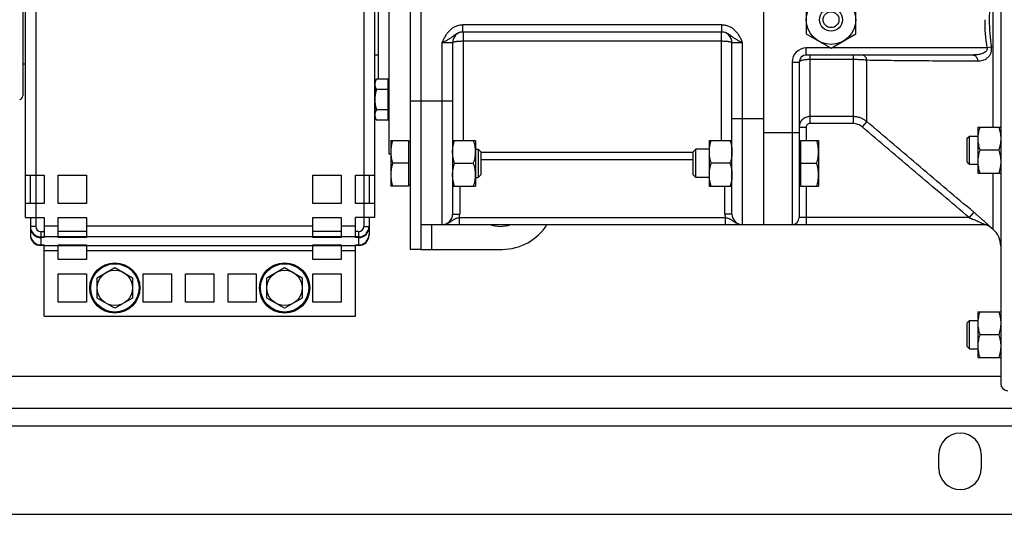
# Model space of a CAD drawing. Units: millimetres. Extents: x -1158 to 2019, y -635 to 840.
# Drawn here: x 958 to 1237, y -635 to -495 of the extents above; entities that cross this region are included whole.
import ezdxf

# ---------------------------------------------------------------- set-up
doc = ezdxf.new("R2010")
doc.units = ezdxf.units.MM
doc.header["$LTSCALE"] = 19.36
doc.layers.get('0').update_dxf_attribs({"linetype": 'CONTINUOUS'})
doc.layers.add('02___PRT_ALL_AXES', color=7, linetype='CONTINUOUS')
doc.layers.add('3_ALL_AXES', color=7, linetype='CONTINUOUS')

msp = doc.modelspace()

# ---------------------------------------------------------------- linework, layer by layer
at = {"color": 7, "linetype": 'CONTINUOUS'}
for p, q in [((1235.83, -392.07), (1235.83, -598.07)), ((1068.83, -430.07), (1068.83, -560.07)), ((1168.83, -553.07), (1168.83, -437.07)), ((1062.83, -457.07), (1062.83, -533.07)), ((959.33, -473.48), (959.33, -516.65)), ((1156.92, -498.57), (1083.75, -498.57)), ((1080.83, -501.57), (1080.83, -550.07)), ((1159.83, -550.07), (1159.83, -501.57)), ((1059.83, -505.07), (1058.73, -505.07)), ((1228.02, -505.07), (1180.83, -505.07)), ((959.33, -507.54), (959.94, -507.54)), ((1178.83, -507.07), (1178.83, -551.07)), ((1058.83, -512.69), (1059.28, -511.92)), ((1062.63, -511.92), (1059.28, -511.92)), ((1062.63, -523.47), (1062.63, -511.92)), ((1058.83, -512.69), (1058.83, -522.69)), ((1062.63, -514.81), (1059.28, -514.81)), ((1062.63, -513.04), (1062.83, -513.04)), ((1062.63, -520.58), (1059.28, -520.58)), ((1058.83, -522.69), (1059.28, -523.47)), ((1062.63, -522.34), (1062.83, -522.34)), ((1062.63, -523.47), (1059.28, -523.47)), ((1229.33, -525.49), (1235.83, -525.49)), ((1229.33, -525.49), (1229.33, -538.49)), ((1226.33, -528.62), (1226.96, -527.99)), ((1226.33, -535.37), (1226.33, -528.62)), ((1226.96, -527.99), (1229.33, -527.99)), ((1226.96, -535.99), (1226.96, -527.99)), ((1063.33, -529.22), (1068.43, -529.22)), ((1063.33, -529.22), (1063.33, -542.22)), ((1068.43, -542.22), (1068.43, -529.22)), ((1068.83, -529.62), (1068.43, -529.62)), ((1080.83, -529.22), (1087.33, -529.22)), ((1087.33, -529.22), (1087.33, -542.22)), ((1087.33, -531.72), (1088.07, -531.72)), ((1088.07, -531.72), (1088.83, -532.49)), ((1088.07, -531.72), (1088.07, -539.72)), ((1149.6, -531.72), (1148.83, -532.49)), ((1153.33, -531.72), (1149.6, -531.72)), ((1149.6, -539.72), (1149.6, -531.72)), ((1153.33, -529.22), (1159.83, -529.22)), ((1153.33, -529.22), (1153.33, -542.22)), ((1178.83, -529.62), (1179.23, -529.62)), ((1179.23, -529.22), (1184.33, -529.22)), ((1179.23, -529.22), (1179.23, -542.22)), ((1184.33, -529.22), (1184.33, -542.22)), ((1062.83, -533.07), (1063.33, -533.07)), ((1088.83, -532.49), (1088.83, -538.96)), ((1148.83, -538.96), (1148.83, -532.49)), ((1235.25, -531.99), (1229.91, -531.99)), ((1068.43, -535.72), (1063.91, -535.72)), ((1081.41, -535.72), (1086.75, -535.72)), ((1159.25, -535.72), (1153.91, -535.72)), ((1179.23, -535.72), (1183.75, -535.72)), ((1226.33, -535.37), (1226.96, -535.99)), ((1226.96, -535.99), (1229.33, -535.99)), ((961.44, -547.07), (961.44, -539.07)), ((962.94, -539.07), (962.94, -547.07)), ((1055.73, -539.07), (1055.73, -547.07)), ((1057.23, -539.07), (1057.23, -547.07)), ((1087.33, -539.72), (1088.07, -539.72)), ((1088.07, -539.72), (1088.83, -538.96)), ((1149.6, -539.72), (1148.83, -538.96)), ((1153.33, -539.72), (1149.6, -539.72)), ((1229.33, -538.49), (1235.83, -538.49)), ((1068.43, -542.22), (1063.33, -542.22)), ((1068.83, -541.82), (1068.43, -541.82)), ((1080.83, -542.22), (1087.33, -542.22)), ((1153.33, -542.22), (1159.83, -542.22)), ((1178.83, -541.82), (1179.23, -541.82)), ((1179.23, -542.22), (1184.33, -542.22)), ((962.94, -551.07), (962.94, -553.57)), ((1055.73, -551.07), (1055.73, -553.57)), ((1071.83, -553.07), (1231.31, -553.07)), ((1231.27, -553.07), (1231.4, -553.07)), ((964.44, -555.06), (965.33, -555.06)), ((977.33, -555.06), (969.33, -555.06)), ((1049.33, -555.06), (1041.33, -555.06)), ((1054.23, -555.06), (1053.33, -555.06)), ((1071.83, -560.07), (1068.83, -560.07)), ((980.33, -568.1), (985.33, -565.22)), ((985.33, -565.22), (990.33, -568.1)), ((1028.33, -568.1), (1033.33, -565.22)), ((1033.33, -565.22), (1038.33, -568.1)), ((980.33, -573.88), (980.33, -568.1)), ((990.33, -568.1), (990.33, -573.88)), ((1028.33, -573.88), (1028.33, -568.1)), ((1038.33, -568.1), (1038.33, -573.88)), ((985.33, -576.76), (980.33, -573.88)), ((990.33, -573.88), (985.33, -576.76)), ((1033.33, -576.76), (1028.33, -573.88)), ((1038.33, -573.88), (1033.33, -576.76)), ((1229.33, -577.72), (1235.83, -577.72)), ((1229.33, -577.72), (1229.33, -590.72)), ((1226.33, -580.85), (1226.96, -580.22)), ((1226.33, -587.6), (1226.33, -580.85)), ((1226.96, -580.22), (1229.33, -580.22)), ((1226.96, -588.22), (1226.96, -580.22)), ((1235.25, -584.22), (1229.91, -584.22)), ((1226.33, -587.6), (1226.96, -588.22)), ((1226.96, -588.22), (1229.33, -588.22)), ((1229.33, -590.72), (1235.83, -590.72))]:
    msp.add_line(p, q, dxfattribs=at)
at = {"color": 3, "linetype": 'CONTINUOUS'}
for p, q in [((1071.83, -430.07), (1071.83, -560.07)), ((959.94, -439.07), (959.94, -551.07)), ((1058.73, -439.07), (1058.73, -551.07)), ((959.94, -539.07), (965.33, -539.07)), ((965.33, -539.07), (965.33, -547.07)), ((969.33, -547.07), (969.33, -539.07)), ((969.33, -539.07), (977.33, -539.07)), ((977.33, -539.07), (977.33, -547.07)), ((1041.33, -539.07), (1049.33, -539.07)), ((1041.33, -547.07), (1041.33, -539.07)), ((1049.33, -539.07), (1049.33, -547.07)), ((1053.33, -539.07), (1058.73, -539.07)), ((1053.33, -547.07), (1053.33, -539.07)), ((965.33, -547.07), (959.94, -547.07)), ((977.33, -547.07), (969.33, -547.07)), ((1049.33, -547.07), (1041.33, -547.07)), ((1058.73, -547.07), (1053.33, -547.07)), ((959.94, -551.07), (965.33, -551.07)), ((961.44, -551.07), (961.44, -553.57)), ((965.33, -551.07), (965.33, -556.56)), ((969.33, -556.56), (969.33, -551.07)), ((969.33, -551.07), (977.33, -551.07)), ((977.33, -551.07), (977.33, -556.56)), ((1041.33, -551.07), (1049.33, -551.07)), ((1041.33, -556.56), (1041.33, -551.07)), ((1049.33, -551.07), (1049.33, -556.56)), ((1058.73, -551.07), (1053.33, -551.07)), ((1053.33, -556.56), (1053.33, -551.07)), ((1057.23, -551.07), (1057.23, -553.57)), ((961.44, -553.63), (961.44, -555.93)), ((1057.23, -553.63), (1057.23, -555.93)), ((964.44, -556.56), (965.33, -556.56)), ((964.44, -556.63), (965.33, -556.63)), ((965.33, -556.75), (964.44, -556.75)), ((965.33, -556.63), (965.33, -556.75)), ((977.33, -556.56), (969.33, -556.56)), ((969.33, -556.75), (969.33, -556.63)), ((969.33, -556.63), (977.33, -556.63)), ((977.33, -556.75), (969.33, -556.75)), ((977.33, -556.63), (977.33, -556.75)), ((1049.33, -556.56), (1041.33, -556.56)), ((1041.33, -556.63), (1049.33, -556.63)), ((1041.33, -556.75), (1041.33, -556.63)), ((1049.33, -556.75), (1041.33, -556.75)), ((1049.33, -556.63), (1049.33, -556.75)), ((1054.23, -556.56), (1053.33, -556.56)), ((1053.33, -556.63), (1054.23, -556.63)), ((1053.33, -556.75), (1053.33, -556.63)), ((1054.23, -556.75), (1053.33, -556.75)), ((964.44, -558.81), (965.33, -558.81)), ((965.33, -558.93), (964.44, -558.93)), ((965.33, -558.99), (964.44, -558.99)), ((965.33, -558.81), (965.33, -558.93)), ((965.33, -578.99), (965.33, -558.99)), ((969.33, -558.93), (969.33, -558.81)), ((969.33, -558.81), (977.33, -558.81)), ((977.33, -558.93), (969.33, -558.93)), ((969.33, -562.99), (969.33, -558.99)), ((969.33, -558.99), (977.33, -558.99)), ((977.33, -558.81), (977.33, -558.93)), ((977.33, -558.99), (977.33, -562.99)), ((1041.33, -558.81), (1049.33, -558.81)), ((1041.33, -558.93), (1041.33, -558.81)), ((1049.33, -558.93), (1041.33, -558.93)), ((1041.33, -558.99), (1049.33, -558.99)), ((1041.33, -562.99), (1041.33, -558.99)), ((1049.33, -558.81), (1049.33, -558.93)), ((1049.33, -558.99), (1049.33, -562.99)), ((1053.33, -558.81), (1054.23, -558.81)), ((1053.33, -558.93), (1053.33, -558.81)), ((1054.23, -558.93), (1053.33, -558.93)), ((1054.23, -558.99), (1053.33, -558.99)), ((1053.33, -578.99), (1053.33, -558.99)), ((1071.83, -560.07), (1094.83, -560.07)), ((977.33, -562.99), (969.33, -562.99)), ((1049.33, -562.99), (1041.33, -562.99)), ((969.33, -574.99), (969.33, -566.99)), ((969.33, -566.99), (977.33, -566.99)), ((977.33, -566.99), (977.33, -574.99)), ((993.33, -566.99), (1001.33, -566.99)), ((993.33, -574.99), (993.33, -566.99)), ((1001.33, -566.99), (1001.33, -574.99)), ((1005.33, -566.99), (1013.33, -566.99)), ((1005.33, -574.99), (1005.33, -566.99)), ((1013.33, -566.99), (1013.33, -574.99)), ((1017.33, -566.99), (1025.33, -566.99)), ((1017.33, -574.99), (1017.33, -566.99)), ((1025.33, -566.99), (1025.33, -574.99)), ((1041.33, -566.99), (1049.33, -566.99)), ((1041.33, -574.99), (1041.33, -566.99)), ((1049.33, -566.99), (1049.33, -574.99)), ((977.33, -574.99), (969.33, -574.99)), ((1001.33, -574.99), (993.33, -574.99)), ((1013.33, -574.99), (1005.33, -574.99)), ((1025.33, -574.99), (1017.33, -574.99)), ((1049.33, -574.99), (1041.33, -574.99)), ((965.33, -578.99), (1053.33, -578.99)), ((1253.96, -605.07), (704.33, -605.07)), ((1336.33, -635.07), (712.33, -635.07))]:
    msp.add_line(p, q, dxfattribs=at)
at = {"color": 9, "linetype": 'CONTINUOUS'}
for p, q in [((962.94, -451.07), (962.94, -539.07)), ((1055.73, -451.07), (1055.73, -539.07)), ((1233.69, -525.49), (1233.69, -464.64)), ((1156.92, -496.57), (1083.75, -496.57)), ((1083.75, -498.57), (1083.75, -496.57)), ((1156.92, -498.57), (1156.92, -496.57)), ((1083.83, -498.57), (1083.83, -529.22)), ((1083.83, -501.09), (1156.83, -501.09)), ((1156.83, -529.22), (1156.83, -498.57)), ((1077.83, -501.57), (1080.83, -501.57)), ((1077.83, -501.57), (1077.83, -553.07)), ((1159.83, -501.57), (1162.83, -501.57)), ((1162.83, -553.07), (1162.83, -501.57)), ((1187.69, -503.07), (1180.83, -503.07)), ((1180.83, -505.07), (1180.83, -503.07)), ((1231.91, -503.07), (1187.98, -503.07)), ((1233.19, -502.86), (1231.91, -503.07)), ((1181.83, -505.07), (1181.83, -524.46)), ((1181.83, -506.27), (1194.07, -506.27)), ((1194.07, -505.07), (1194.07, -524.46)), ((1197.92, -523.91), (1197.92, -506.47)), ((1176.83, -507.07), (1178.83, -507.07)), ((1176.83, -507.07), (1176.83, -553.07)), ((1068.83, -518.07), (1080.83, -518.07)), ((1159.83, -523.07), (1168.83, -523.07)), ((1194.07, -522.5), (1181.83, -522.5)), ((1178.83, -525.48), (1180.83, -525.48)), ((1180.83, -525.48), (1180.83, -529.22)), ((1194.07, -524.46), (1181.83, -524.46)), ((1197.92, -523.91), (1196.64, -525.41)), ((1178.83, -527.07), (1168.83, -527.07)), ((1148.83, -532.7), (1088.83, -532.7)), ((1148.83, -534.69), (1088.83, -534.69)), ((1233.69, -554.48), (1233.69, -538.49)), ((1082.83, -542.22), (1082.83, -550.07)), ((1157.83, -550.07), (1157.83, -542.22)), ((1180.83, -542.22), (1180.83, -553.07)), ((962.94, -547.07), (962.94, -551.07)), ((1055.73, -547.07), (1055.73, -551.07)), ((1080.83, -550.07), (1082.83, -550.07)), ((1082.73, -551.07), (1157.93, -551.07)), ((1082.73, -551.07), (1082.73, -553.07)), ((1159.83, -550.07), (1157.83, -550.07)), ((1157.93, -551.07), (1157.93, -553.07)), ((1226.89, -551.07), (1178.83, -551.07)), ((1228.18, -549.54), (1226.89, -551.07)), ((962.94, -553.57), (961.44, -553.57)), ((961.44, -553.75), (961.44, -553.75)), ((969.33, -553.53), (965.33, -553.53)), ((1041.33, -553.53), (977.33, -553.53)), ((1053.33, -553.53), (1049.33, -553.53)), ((1055.73, -553.57), (1057.23, -553.57)), ((1057.22, -553.75), (1057.23, -553.75)), ((1074.83, -553.07), (1074.83, -560.07)), ((1232.56, -553.53), (1232.6, -553.53)), ((961.44, -555.93), (961.44, -555.93)), ((964.44, -555.06), (964.44, -558.99)), ((969.33, -556.53), (965.33, -556.53)), ((1041.33, -556.53), (977.33, -556.53)), ((1053.33, -556.53), (1049.33, -556.53)), ((1054.23, -555.06), (1054.23, -558.99)), ((1057.22, -555.93), (1057.23, -555.93)), ((969.33, -559.03), (965.33, -559.03)), ((1041.33, -559.03), (977.33, -559.03)), ((1053.33, -559.03), (1049.33, -559.03)), ((969.33, -560.53), (965.33, -560.53)), ((1041.33, -560.53), (977.33, -560.53)), ((1053.33, -560.53), (1049.33, -560.53)), ((1235.83, -596.07), (704.33, -596.07))]:
    msp.add_line(p, q, dxfattribs=at)
at = {"color": 7, "linetype": 'CONTINUOUS'}
msp.add_lwpolyline([(1231.4, -553.07), (1231.53, -553.08), (1231.66, -553.1), (1231.79, -553.13), (1231.91, -553.17), (1232.03, -553.22), (1232.15, -553.27), (1232.27, -553.33), (1232.38, -553.4), (1232.48, -553.47), (1232.56, -553.53)], dxfattribs=at)
for centre, radius in [((985.33, -570.99), 7.1), ((1033.33, -570.99), 7.1), ((985.33, -570.99), 5), ((1033.33, -570.99), 5)]:
    msp.add_circle(centre, radius, dxfattribs=at)
at = {"color": 9, "linetype": 'CONTINUOUS'}
for centre in [(985.33, -570.99), (1033.33, -570.99)]:
    msp.add_circle(centre, 6.83, dxfattribs=at)
for centre, radius, start, end in [((1281.3, -495.1), 48.73, 170.759, 179.9622), ((1282.63, -495.03), 51.35, 180.0395, 189.0025), ((1281.33, -495.03), 48.77, 180.0398, 189.2394), ((1180.83, -507.07), 4, 90, 180), ((1077.83, -550.07), 5, 348.463, 360), ((1162.83, -550.07), 5, 180, 191.537), ((1231.31, -555.06), 2, 49.9348, 89.997)]:
    msp.add_arc(centre, radius, start, end, dxfattribs=at)
at = {"color": 7, "linetype": 'CONTINUOUS'}
for centre, radius, start, end in [((1083.83, -501.57), 3, 91.3043, 180), ((1156.83, -501.57), 3, 0, 88.6957), ((1180.83, -507.07), 2, 90, 180), ((958.33, -516.65), 1, 275, 360), ((1077.83, -550.07), 3, 270, 360), ((1162.83, -550.07), 3, 180, 270), ((1176.83, -551.07), 2, 270, 360), ((964.44, -553.57), 1.5, 180.0037, 270.0037), ((1054.23, -553.57), 1.5, 269.9963, 359.9963), ((1094.33, -545.07), 8.5, 250.2717, 289.7283), ((1229.83, -559.08), 6, 0, 50), ((1237.83, -598.07), 2, 180, 270)]:
    msp.add_arc(centre, radius, start, end, dxfattribs=at)
at = {"color": 3, "linetype": 'CONTINUOUS'}
for centre, radius, start, end in [((964.44, -553.57), 3, 180.0037, 270.0037), ((964.44, -553.63), 3, 180.0037, 270.0037), ((964.44, -553.75), 3, 180.0037, 270.0037), ((1054.23, -553.57), 3, 269.9963, 359.9963), ((1054.23, -553.63), 3, 269.9963, 359.9963), ((1054.23, -553.75), 3, 269.9963, 359.9963), ((1094.83, -545.07), 15, 270, 327.7682), ((964.44, -555.81), 3, 180.0037, 270.0037), ((964.44, -555.93), 3, 180.0037, 270.0037), ((964.44, -555.99), 3, 180.0037, 270.0037), ((1054.23, -555.81), 3, 269.9963, 359.9963), ((1054.23, -555.93), 3, 269.9963, 359.9963), ((1054.23, -555.99), 3, 269.9963, 359.9963)]:
    msp.add_arc(centre, radius, start, end, dxfattribs=at)
at = {"color": 9, "linetype": 'CONTINUOUS'}
for points, knots in [([(1083.75, -496.57), (1083.58, -496.57), (1083.23, -496.58), (1082.72, -496.66), (1082.22, -496.79), (1081.73, -496.96), (1081.27, -497.18), (1080.82, -497.45), (1080.4, -497.75), (1080.01, -498.09), (1079.65, -498.46), (1079.32, -498.86), (1079.02, -499.28), (1078.74, -499.71), (1078.49, -500.16), (1078.18, -500.78), (1077.97, -501.25), (1077.83, -501.57)], [0, 0, 0, 0, 0.062493, 0.124986, 0.18748, 0.249975, 0.31247, 0.374967, 0.437464, 0.499963, 0.562462, 0.624962, 0.687465, 0.74997, 0.812477, 0.874984, 1, 1, 1, 1]), ([(1162.83, -501.57), (1162.69, -501.25), (1162.48, -500.78), (1162.17, -500.16), (1161.92, -499.71), (1161.65, -499.28), (1161.35, -498.86), (1161.01, -498.46), (1160.65, -498.09), (1160.26, -497.75), (1159.84, -497.45), (1159.4, -497.18), (1158.93, -496.96), (1158.44, -496.79), (1157.94, -496.66), (1157.43, -496.58), (1157.09, -496.57), (1156.92, -496.57)], [0, 0, 0, 0, 0.125016, 0.187523, 0.25003, 0.312535, 0.375038, 0.437538, 0.500037, 0.562536, 0.625033, 0.68753, 0.750025, 0.81252, 0.875014, 0.937507, 1, 1, 1, 1]), ([(1083.75, -498.57), (1083.6, -498.57), (1083.31, -498.59), (1082.88, -498.67), (1082.47, -498.81), (1082.08, -498.99), (1081.71, -499.21), (1081.37, -499.44), (1081.05, -499.69), (1080.73, -499.94), (1080.41, -500.18), (1080.08, -500.4), (1079.74, -500.62), (1079.26, -500.89), (1078.76, -501.15), (1078.23, -501.39), (1077.97, -501.51), (1077.83, -501.57)], [0, 0, 0, 0, 0.065252, 0.130238, 0.194812, 0.258768, 0.321851, 0.383817, 0.444544, 0.504172, 0.563149, 0.622146, 0.681869, 0.74285, 0.869263, 0.934326, 1, 1, 1, 1]), ([(1080.83, -501.57), (1080.83, -501.56), (1080.83, -501.54), (1080.85, -501.52), (1080.86, -501.49), (1080.89, -501.47), (1080.92, -501.45), (1080.96, -501.43), (1081.01, -501.4), (1081.08, -501.37), (1081.19, -501.34), (1081.34, -501.3), (1081.52, -501.26), (1081.72, -501.23), (1081.93, -501.2), (1082.17, -501.17), (1082.42, -501.15), (1082.78, -501.12), (1083.25, -501.1), (1083.64, -501.09), (1083.83, -501.09)], [0, 0, 0, 0, 0.00761, 0.015885, 0.025344, 0.036332, 0.049058, 0.063644, 0.080153, 0.098616, 0.141397, 0.191849, 0.249641, 0.31432, 0.385338, 0.462065, 0.543806, 0.62981, 0.811374, 1, 1, 1, 1]), ([(1156.83, -501.09), (1157.03, -501.09), (1157.41, -501.1), (1157.88, -501.12), (1158.24, -501.15), (1158.49, -501.17), (1158.73, -501.2), (1158.95, -501.23), (1159.14, -501.26), (1159.32, -501.3), (1159.47, -501.34), (1159.58, -501.37), (1159.65, -501.4), (1159.7, -501.43), (1159.74, -501.45), (1159.77, -501.47), (1159.8, -501.49), (1159.82, -501.52), (1159.83, -501.54), (1159.83, -501.56), (1159.83, -501.57)], [0, 0, 0, 0, 0.188626, 0.37019, 0.456194, 0.537935, 0.614662, 0.68568, 0.750359, 0.808151, 0.858603, 0.901384, 0.919847, 0.936356, 0.950942, 0.963668, 0.974656, 0.984115, 0.99239, 1, 1, 1, 1]), ([(1162.83, -501.57), (1162.7, -501.51), (1162.43, -501.39), (1161.91, -501.15), (1161.4, -500.89), (1160.92, -500.62), (1160.58, -500.4), (1160.25, -500.18), (1159.94, -499.94), (1159.62, -499.69), (1159.29, -499.44), (1158.95, -499.21), (1158.58, -498.99), (1158.19, -498.81), (1157.78, -498.67), (1157.35, -498.59), (1157.06, -498.57), (1156.92, -498.57)], [0, 0, 0, 0, 0.065674, 0.130737, 0.25715, 0.318131, 0.377854, 0.436851, 0.495828, 0.555456, 0.616183, 0.678149, 0.741232, 0.805188, 0.869762, 0.934748, 1, 1, 1, 1]), ([(1231.91, -503.07), (1231.94, -503.17), (1231.97, -503.39), (1231.89, -503.71), (1231.72, -503.98), (1231.43, -504.27), (1230.99, -504.53), (1230.43, -504.75), (1229.84, -504.9), (1229.24, -505), (1228.63, -505.05), (1228.23, -505.07), (1228.02, -505.07)], [0, 0, 0, 0, 0.06735, 0.133026, 0.196767, 0.259273, 0.382508, 0.505339, 0.628351, 0.75175, 0.875619, 1, 1, 1, 1]), ([(1229.32, -506.74), (1229.79, -506.75), (1230.52, -506.66), (1231.41, -506.31), (1232.05, -505.92), (1232.6, -505.37), (1233.03, -504.66), (1233.26, -503.79), (1233.24, -503.17), (1233.19, -502.86)], [0, 0, 0, 0, 0.226951, 0.34094, 0.457384, 0.579018, 0.709301, 0.850561, 1, 1, 1, 1]), ([(1178.83, -507.07), (1178.83, -506.94), (1178.99, -506.8), (1179.19, -506.69), (1179.34, -506.62), (1179.51, -506.56), (1179.79, -506.48), (1180.18, -506.4), (1180.69, -506.32), (1181.25, -506.28), (1181.64, -506.27), (1181.83, -506.27)], [0, 0, 0, 0, 0.116402, 0.160962, 0.212158, 0.269849, 0.333739, 0.478273, 0.641335, 0.817334, 1, 1, 1, 1]), ([(1194.07, -506.27), (1194.75, -506.27), (1196.04, -506.3), (1197.33, -506.4), (1197.92, -506.47)], [0, 0, 0, 0, 0.533253, 1, 1, 1, 1]), ([(1197.92, -506.47), (1197.88, -506.28), (1197.76, -505.91), (1197.47, -505.45), (1197.14, -505.19), (1196.85, -505.08), (1196.71, -505.07), (1196.64, -505.07)], [0, 0, 0, 0, 0.291458, 0.55524, 0.787778, 0.895436, 1, 1, 1, 1]), ([(1197.92, -506.47), (1200.51, -506.51), (1205.72, -506.58), (1213.55, -506.65), (1220.11, -506.7), (1225.36, -506.73), (1228, -506.74), (1229.32, -506.74)], [0, 0, 0, 0, 0.247706, 0.497416, 0.748322, 0.874083, 1, 1, 1, 1]), ([(1228.02, -505.07), (1228.1, -505.07), (1228.26, -505.09), (1228.48, -505.18), (1228.69, -505.34), (1228.95, -505.62), (1229.19, -506.09), (1229.28, -506.52), (1229.31, -506.74)], [0, 0, 0, 0, 0.100387, 0.204793, 0.316308, 0.436742, 0.704268, 1, 1, 1, 1]), ([(1181.83, -522.5), (1181.64, -522.5), (1181.24, -522.54), (1180.68, -522.71), (1180.15, -522.99), (1179.7, -523.36), (1179.32, -523.81), (1179.04, -524.33), (1178.87, -524.89), (1178.83, -525.29), (1178.83, -525.48)], [0, 0, 0, 0, 0.125544, 0.250991, 0.376285, 0.501371, 0.626245, 0.750936, 0.875491, 1, 1, 1, 1]), ([(1197.92, -523.91), (1197.66, -523.69), (1197.08, -523.28), (1196.13, -522.84), (1195.11, -522.56), (1194.42, -522.5), (1194.07, -522.5)], [0, 0, 0, 0, 0.249893, 0.499863, 0.749905, 1, 1, 1, 1]), ([(1181.83, -524.46), (1181.7, -524.46), (1181.43, -524.51), (1181.1, -524.74), (1180.88, -525.08), (1180.83, -525.35), (1180.83, -525.48)], [0, 0, 0, 0, 0.249919, 0.499892, 0.749928, 1, 1, 1, 1]), ([(1196.64, -525.41), (1196.28, -525.11), (1195.47, -524.63), (1194.53, -524.46), (1194.07, -524.46)], [0, 0, 0, 0, 0.500035, 1, 1, 1, 1]), ([(1226.89, -551.07), (1221.84, -546.8), (1214.26, -540.4), (1204.18, -531.85), (1199.15, -527.56), (1196.64, -525.41)], [0, 0, 0, 0, 0.5, 0.75, 1, 1, 1, 1]), ([(1228.18, -549.54), (1223.12, -545.28), (1215.55, -538.89), (1205.47, -530.34), (1200.44, -526.06), (1197.92, -523.91)], [0, 0, 0, 0, 0.500002, 0.750002, 1, 1, 1, 1]), ([(1077.83, -553.07), (1077.95, -553.07), (1078.17, -553.06), (1078.51, -553.01), (1078.84, -552.93), (1079.16, -552.82), (1079.47, -552.69), (1079.77, -552.53), (1080.06, -552.36), (1080.33, -552.18), (1080.6, -552), (1080.86, -551.81), (1081.13, -551.64), (1081.42, -551.48), (1081.72, -551.34), (1082.04, -551.23), (1082.38, -551.14), (1082.61, -551.09), (1082.73, -551.07)], [0, 0, 0, 0, 0.063562, 0.127053, 0.190396, 0.25351, 0.316304, 0.378676, 0.440522, 0.501754, 0.562341, 0.622394, 0.682264, 0.742596, 0.804206, 0.867725, 0.933216, 1, 1, 1, 1]), ([(1157.93, -551.07), (1158.05, -551.09), (1158.28, -551.14), (1158.62, -551.23), (1158.94, -551.34), (1159.24, -551.48), (1159.53, -551.64), (1159.8, -551.81), (1160.07, -552), (1160.33, -552.18), (1160.61, -552.36), (1160.89, -552.53), (1161.19, -552.69), (1161.5, -552.82), (1161.82, -552.93), (1162.15, -553.01), (1162.49, -553.06), (1162.72, -553.07), (1162.83, -553.07)], [0, 0, 0, 0, 0.066784, 0.132275, 0.195794, 0.257404, 0.317736, 0.377606, 0.437659, 0.498246, 0.559478, 0.621324, 0.683696, 0.74649, 0.809604, 0.872947, 0.936438, 1, 1, 1, 1]), ([(1226.89, -551.07), (1227.11, -551.16), (1227.54, -551.34), (1228.19, -551.62), (1228.83, -551.9), (1229.35, -552.13), (1229.76, -552.32), (1230.07, -552.46), (1230.36, -552.59), (1230.59, -552.7), (1230.77, -552.79), (1230.9, -552.85), (1231.01, -552.9), (1231.12, -552.95), (1231.2, -553), (1231.26, -553.03), (1231.29, -553.05), (1231.3, -553.05), (1231.31, -553.06), (1231.31, -553.06), (1231.32, -553.06), (1231.32, -553.07), (1231.32, -553.07), (1231.31, -553.07)], [0, 0, 0, 0, 0.145362, 0.29027, 0.434083, 0.575836, 0.645423, 0.713698, 0.780055, 0.843507, 0.87365, 0.902282, 0.928947, 0.952906, 0.973208, 0.988524, 0.993871, 0.995891, 0.99745, 0.998544, 0.999186, 0.999493, 1, 1, 1, 1]), ([(1232.6, -553.53), (1232.6, -553.53), (1232.6, -553.53), (1232.6, -553.53), (1232.6, -553.52), (1232.59, -553.51), (1232.58, -553.49), (1232.54, -553.46), (1232.49, -553.4), (1232.43, -553.34), (1232.35, -553.26), (1232.26, -553.17), (1232.11, -553.03), (1231.91, -552.84), (1231.64, -552.59), (1231.35, -552.32), (1231.03, -552.03), (1230.7, -551.74), (1230.24, -551.33), (1229.65, -550.81), (1228.92, -550.17), (1228.42, -549.75), (1228.18, -549.54)], [0, 0, 0, 0, 0.000564, 0.000982, 0.001613, 0.003581, 0.006519, 0.015274, 0.027684, 0.043494, 0.062416, 0.084158, 0.108423, 0.163371, 0.225248, 0.292435, 0.36368, 0.438046, 0.514781, 0.673233, 0.835752, 1, 1, 1, 1])]:
    msp.add_open_spline(points, degree=3, knots=knots, dxfattribs=at)
at = {"color": 7, "linetype": 'CONTINUOUS'}
for points, knots in [([(1059.28, -511.92), (1059.21, -512.04), (1059.09, -512.27), (1058.95, -512.63), (1058.85, -512.99), (1058.83, -513.24), (1058.83, -513.36)], [0, 0, 0, 0, 0.261646, 0.514501, 0.759598, 1, 1, 1, 1]), ([(1058.83, -513.36), (1058.83, -513.49), (1058.85, -513.73), (1058.95, -514.1), (1059.09, -514.46), (1059.21, -514.69), (1059.28, -514.81)], [0, 0, 0, 0, 0.240402, 0.485499, 0.738354, 1, 1, 1, 1]), ([(1059.28, -514.81), (1059.21, -515.04), (1059.09, -515.51), (1058.94, -516.23), (1058.85, -516.96), (1058.83, -517.45), (1058.83, -517.69)], [0, 0, 0, 0, 0.250015, 0.500019, 0.750012, 1, 1, 1, 1]), ([(1058.83, -517.69), (1058.83, -517.94), (1058.85, -518.43), (1058.94, -519.15), (1059.09, -519.87), (1059.21, -520.35), (1059.28, -520.58)], [0, 0, 0, 0, 0.249988, 0.499981, 0.749985, 1, 1, 1, 1]), ([(1059.28, -520.58), (1059.21, -520.7), (1059.09, -520.93), (1058.95, -521.29), (1058.85, -521.65), (1058.83, -521.9), (1058.83, -522.02)], [0, 0, 0, 0, 0.261646, 0.514501, 0.759598, 1, 1, 1, 1]), ([(1058.83, -522.02), (1058.83, -522.15), (1058.85, -522.39), (1058.95, -522.76), (1059.09, -523.12), (1059.21, -523.35), (1059.28, -523.47)], [0, 0, 0, 0, 0.240402, 0.485499, 0.738354, 1, 1, 1, 1]), ([(1229.91, -525.49), (1229.82, -525.76), (1229.66, -526.29), (1229.48, -527.1), (1229.36, -527.92), (1229.33, -528.47), (1229.33, -528.74)], [0, 0, 0, 0, 0.251421, 0.501754, 0.751153, 1, 1, 1, 1]), ([(1235.25, -525.49), (1235.34, -525.76), (1235.5, -526.29), (1235.69, -527.1), (1235.8, -527.92), (1235.83, -528.47), (1235.83, -528.74)], [0, 0, 0, 0, 0.251421, 0.501754, 0.751153, 1, 1, 1, 1]), ([(1229.33, -528.74), (1229.33, -529.02), (1229.36, -529.57), (1229.48, -530.39), (1229.66, -531.2), (1229.82, -531.73), (1229.91, -531.99)], [0, 0, 0, 0, 0.248845, 0.498243, 0.748577, 1, 1, 1, 1]), ([(1235.83, -528.74), (1235.83, -529.02), (1235.8, -529.57), (1235.69, -530.39), (1235.5, -531.2), (1235.34, -531.73), (1235.25, -531.99)], [0, 0, 0, 0, 0.248845, 0.498243, 0.748577, 1, 1, 1, 1]), ([(1063.91, -529.22), (1063.82, -529.49), (1063.66, -530.02), (1063.48, -530.83), (1063.36, -531.65), (1063.33, -532.2), (1063.33, -532.47)], [0, 0, 0, 0, 0.251421, 0.501754, 0.751153, 1, 1, 1, 1]), ([(1080.83, -532.47), (1080.83, -532.2), (1080.86, -531.65), (1080.98, -530.83), (1081.16, -530.02), (1081.32, -529.49), (1081.41, -529.22)], [0, 0, 0, 0, 0.248845, 0.498243, 0.748577, 1, 1, 1, 1]), ([(1087.33, -532.47), (1087.33, -532.2), (1087.3, -531.65), (1087.19, -530.83), (1087, -530.02), (1086.84, -529.49), (1086.75, -529.22)], [0, 0, 0, 0, 0.248845, 0.498243, 0.748577, 1, 1, 1, 1]), ([(1153.91, -529.22), (1153.82, -529.49), (1153.66, -530.02), (1153.48, -530.83), (1153.36, -531.65), (1153.33, -532.2), (1153.33, -532.47)], [0, 0, 0, 0, 0.251421, 0.501754, 0.751153, 1, 1, 1, 1]), ([(1159.25, -529.22), (1159.34, -529.49), (1159.5, -530.02), (1159.69, -530.83), (1159.8, -531.65), (1159.83, -532.2), (1159.83, -532.47)], [0, 0, 0, 0, 0.251421, 0.501754, 0.751153, 1, 1, 1, 1]), ([(1184.33, -532.47), (1184.33, -532.2), (1184.3, -531.65), (1184.19, -530.83), (1184, -530.02), (1183.84, -529.49), (1183.75, -529.22)], [0, 0, 0, 0, 0.248845, 0.498243, 0.748577, 1, 1, 1, 1]), ([(1063.33, -532.47), (1063.33, -532.75), (1063.36, -533.3), (1063.48, -534.12), (1063.66, -534.93), (1063.82, -535.46), (1063.91, -535.72)], [0, 0, 0, 0, 0.248845, 0.498243, 0.748577, 1, 1, 1, 1]), ([(1081.41, -535.72), (1081.32, -535.46), (1081.16, -534.93), (1080.98, -534.12), (1080.86, -533.3), (1080.83, -532.75), (1080.83, -532.47)], [0, 0, 0, 0, 0.251421, 0.501754, 0.751153, 1, 1, 1, 1]), ([(1086.75, -535.72), (1086.84, -535.46), (1087, -534.93), (1087.19, -534.12), (1087.3, -533.3), (1087.33, -532.75), (1087.33, -532.47)], [0, 0, 0, 0, 0.251421, 0.501754, 0.751153, 1, 1, 1, 1]), ([(1153.33, -532.47), (1153.33, -532.75), (1153.36, -533.3), (1153.48, -534.12), (1153.66, -534.93), (1153.82, -535.46), (1153.91, -535.72)], [0, 0, 0, 0, 0.248845, 0.498243, 0.748577, 1, 1, 1, 1]), ([(1159.83, -532.47), (1159.83, -532.75), (1159.8, -533.3), (1159.69, -534.12), (1159.5, -534.93), (1159.34, -535.46), (1159.25, -535.72)], [0, 0, 0, 0, 0.248845, 0.498243, 0.748577, 1, 1, 1, 1]), ([(1183.75, -535.72), (1183.84, -535.46), (1184, -534.93), (1184.19, -534.12), (1184.3, -533.3), (1184.33, -532.75), (1184.33, -532.47)], [0, 0, 0, 0, 0.251421, 0.501754, 0.751153, 1, 1, 1, 1]), ([(1229.91, -531.99), (1229.82, -532.26), (1229.66, -532.79), (1229.48, -533.6), (1229.36, -534.42), (1229.33, -534.97), (1229.33, -535.24)], [0, 0, 0, 0, 0.251421, 0.501754, 0.751153, 1, 1, 1, 1]), ([(1235.25, -531.99), (1235.34, -532.26), (1235.5, -532.79), (1235.69, -533.6), (1235.8, -534.42), (1235.83, -534.97), (1235.83, -535.24)], [0, 0, 0, 0, 0.251421, 0.501754, 0.751153, 1, 1, 1, 1]), ([(1063.91, -535.72), (1063.82, -535.99), (1063.66, -536.52), (1063.48, -537.33), (1063.36, -538.15), (1063.33, -538.7), (1063.33, -538.97)], [0, 0, 0, 0, 0.251421, 0.501754, 0.751153, 1, 1, 1, 1]), ([(1080.83, -538.97), (1080.83, -538.7), (1080.86, -538.15), (1080.98, -537.33), (1081.16, -536.52), (1081.32, -535.99), (1081.41, -535.72)], [0, 0, 0, 0, 0.248845, 0.498243, 0.748577, 1, 1, 1, 1]), ([(1087.33, -538.97), (1087.33, -538.7), (1087.3, -538.15), (1087.19, -537.33), (1087, -536.52), (1086.84, -535.99), (1086.75, -535.72)], [0, 0, 0, 0, 0.248845, 0.498243, 0.748577, 1, 1, 1, 1]), ([(1153.91, -535.72), (1153.82, -535.99), (1153.66, -536.52), (1153.48, -537.33), (1153.36, -538.15), (1153.33, -538.7), (1153.33, -538.97)], [0, 0, 0, 0, 0.251421, 0.501754, 0.751153, 1, 1, 1, 1]), ([(1159.25, -535.72), (1159.34, -535.99), (1159.5, -536.52), (1159.69, -537.33), (1159.8, -538.15), (1159.83, -538.7), (1159.83, -538.97)], [0, 0, 0, 0, 0.251421, 0.501754, 0.751153, 1, 1, 1, 1]), ([(1184.33, -538.97), (1184.33, -538.7), (1184.3, -538.15), (1184.19, -537.33), (1184, -536.52), (1183.84, -535.99), (1183.75, -535.72)], [0, 0, 0, 0, 0.248845, 0.498243, 0.748577, 1, 1, 1, 1]), ([(1229.33, -535.24), (1229.33, -535.52), (1229.36, -536.07), (1229.48, -536.89), (1229.66, -537.7), (1229.82, -538.23), (1229.91, -538.49)], [0, 0, 0, 0, 0.248845, 0.498243, 0.748577, 1, 1, 1, 1]), ([(1235.83, -535.24), (1235.83, -535.52), (1235.8, -536.07), (1235.69, -536.89), (1235.5, -537.7), (1235.34, -538.23), (1235.25, -538.49)], [0, 0, 0, 0, 0.248845, 0.498243, 0.748577, 1, 1, 1, 1]), ([(1063.33, -538.97), (1063.33, -539.25), (1063.36, -539.8), (1063.48, -540.62), (1063.66, -541.43), (1063.82, -541.96), (1063.91, -542.22)], [0, 0, 0, 0, 0.248845, 0.498243, 0.748577, 1, 1, 1, 1]), ([(1081.41, -542.22), (1081.32, -541.96), (1081.16, -541.43), (1080.98, -540.62), (1080.86, -539.8), (1080.83, -539.25), (1080.83, -538.97)], [0, 0, 0, 0, 0.251421, 0.501754, 0.751153, 1, 1, 1, 1]), ([(1086.75, -542.22), (1086.84, -541.96), (1087, -541.43), (1087.19, -540.62), (1087.3, -539.8), (1087.33, -539.25), (1087.33, -538.97)], [0, 0, 0, 0, 0.251421, 0.501754, 0.751153, 1, 1, 1, 1]), ([(1153.33, -538.97), (1153.33, -539.25), (1153.36, -539.8), (1153.48, -540.62), (1153.66, -541.43), (1153.82, -541.96), (1153.91, -542.22)], [0, 0, 0, 0, 0.248845, 0.498243, 0.748577, 1, 1, 1, 1]), ([(1159.83, -538.97), (1159.83, -539.25), (1159.8, -539.8), (1159.69, -540.62), (1159.5, -541.43), (1159.34, -541.96), (1159.25, -542.22)], [0, 0, 0, 0, 0.248845, 0.498243, 0.748577, 1, 1, 1, 1]), ([(1183.75, -542.22), (1183.84, -541.96), (1184, -541.43), (1184.19, -540.62), (1184.3, -539.8), (1184.33, -539.25), (1184.33, -538.97)], [0, 0, 0, 0, 0.251421, 0.501754, 0.751153, 1, 1, 1, 1]), ([(1229.91, -577.72), (1229.82, -577.98), (1229.66, -578.51), (1229.48, -579.32), (1229.36, -580.14), (1229.33, -580.7), (1229.33, -580.97)], [0, 0, 0, 0, 0.251421, 0.501754, 0.751153, 1, 1, 1, 1]), ([(1235.25, -577.72), (1235.34, -577.98), (1235.5, -578.51), (1235.69, -579.32), (1235.8, -580.14), (1235.83, -580.7), (1235.83, -580.97)], [0, 0, 0, 0, 0.251421, 0.501754, 0.751153, 1, 1, 1, 1]), ([(1229.33, -580.97), (1229.33, -581.25), (1229.36, -581.8), (1229.48, -582.62), (1229.66, -583.43), (1229.82, -583.96), (1229.91, -584.22)], [0, 0, 0, 0, 0.248845, 0.498243, 0.748577, 1, 1, 1, 1]), ([(1235.83, -580.97), (1235.83, -581.25), (1235.8, -581.8), (1235.69, -582.62), (1235.5, -583.43), (1235.34, -583.96), (1235.25, -584.22)], [0, 0, 0, 0, 0.248845, 0.498243, 0.748577, 1, 1, 1, 1]), ([(1229.91, -584.22), (1229.82, -584.48), (1229.66, -585.01), (1229.48, -585.82), (1229.36, -586.64), (1229.33, -587.2), (1229.33, -587.47)], [0, 0, 0, 0, 0.251421, 0.501754, 0.751153, 1, 1, 1, 1]), ([(1235.25, -584.22), (1235.34, -584.48), (1235.5, -585.01), (1235.69, -585.82), (1235.8, -586.64), (1235.83, -587.2), (1235.83, -587.47)], [0, 0, 0, 0, 0.251421, 0.501754, 0.751153, 1, 1, 1, 1]), ([(1229.33, -587.47), (1229.33, -587.75), (1229.36, -588.3), (1229.48, -589.12), (1229.66, -589.93), (1229.82, -590.46), (1229.91, -590.72)], [0, 0, 0, 0, 0.248845, 0.498243, 0.748577, 1, 1, 1, 1]), ([(1235.83, -587.47), (1235.83, -587.75), (1235.8, -588.3), (1235.69, -589.12), (1235.5, -589.93), (1235.34, -590.46), (1235.25, -590.72)], [0, 0, 0, 0, 0.248845, 0.498243, 0.748577, 1, 1, 1, 1])]:
    msp.add_open_spline(points, degree=3, knots=knots, dxfattribs=at)
at = {"layer": '02___PRT_ALL_AXES', "color": 9, "linetype": 'CONTINUOUS'}
msp.add_line((1251.83, -610.07), (796.83, -610.07), dxfattribs=at)
at = {"layer": '02___PRT_ALL_AXES', "color": 3, "linetype": 'CONTINUOUS'}
for p, q in [((1218.33, -622.07), (1218.33, -618.07)), ((1230.33, -618.07), (1230.33, -622.07))]:
    msp.add_line(p, q, dxfattribs=at)
for centre, start, end in [((1224.33, -618.07), 0, 180), ((1224.33, -622.07), 180, 360)]:
    msp.add_arc(centre, 6, start, end, dxfattribs=at)
at = {"layer": '3_ALL_AXES', "color": 7, "linetype": 'CONTINUOUS'}
for p, q in [((1059.83, -511.92), (1059.83, -478.21)), ((1180.83, -491.02), (1180.83, -499.11)), ((1194.83, -499.11), (1194.83, -491.02)), ((1180.83, -499.11), (1187.83, -503.15)), ((1187.83, -503.15), (1194.83, -499.11)), ((1233.69, -554.48), (1232.56, -553.53))]:
    msp.add_line(p, q, dxfattribs=at)
for radius in [7, 3.25, 2.25]:
    msp.add_circle((1187.83, -495.07), radius, dxfattribs=at)

doc.saveas('drawing.dxf')
